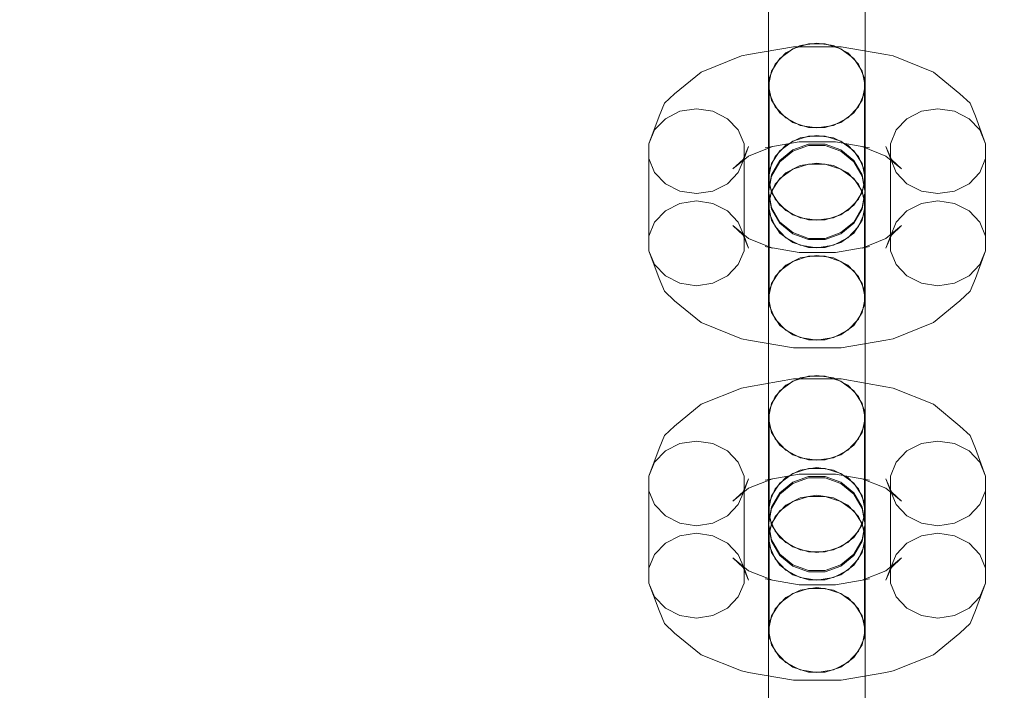
# Model space of a CAD drawing. Units: millimetres. Extents: x 1300 to 10893, y -2153 to 3269.
# Drawn here: x 7156 to 7258, y 666 to 736 of the extents above; entities that cross this region are included whole.
import ezdxf

# ---------------------------------------------------------------- set-up
doc = ezdxf.new("R2010")
doc.units = ezdxf.units.MM
doc.header["$MEASUREMENT"] = 0
doc.layers.add('STREFA', color=7, linetype='Continuous')
doc.layers.add('STREFA_Nr_pióra__7', color=7, linetype='Continuous', lineweight=18)
doc.layers.add('ZESTAW_Nr_pióra__7', color=7, linetype='Continuous', lineweight=18)
doc.styles.add('GENERATED_STYLE_1', font='txt')
doc.dimstyles.new('GENERATED_STYLE__1', dxfattribs={"dimtxt": 150, "dimasz": 47.5, "dimexe": 0.18, "dimexo": 300, "dimgap": 0.09, "dimtad": 0, "dimtih": 1, "dimtoh": 1, "dimdec": 0, "dimlfac": 0.1, "dimzin": 0, "dimdsep": 46, "dimtxsty": 'GENERATED_STYLE_1', "dimblk": 'ARROWHEAD_5', "dimblk1": 'ARROWHEAD_5', "dimblk2": 'ARROWHEAD_5', "dimcen": 0.09, "dimclrd": 7, "dimclre": 7, "dimclrt": 7, "dimazin": 0, "dimtfac": 1, "dimtdec": 4, "dimtmove": 0, "dimatfit": 3, "dimfxl": 0, "dimtolj": 1, "dimtzin": 0, "dimarcsym": 0})
doc.dimstyles.new('GENERATED_STYLE__2', dxfattribs={"dimtxt": 150, "dimasz": 47.5, "dimexe": 0.18, "dimexo": 300, "dimgap": 0.09, "dimtad": 0, "dimdec": 0, "dimlfac": 0.1, "dimzin": 0, "dimdsep": 46, "dimtxsty": 'GENERATED_STYLE_1', "dimblk": 'ARROWHEAD_5', "dimblk1": 'ARROWHEAD_5', "dimblk2": 'ARROWHEAD_5', "dimcen": 0.09, "dimclrd": 7, "dimclre": 7, "dimclrt": 7, "dimazin": 0, "dimtfac": 1, "dimtdec": 4, "dimtmove": 0, "dimatfit": 3, "dimfxl": 0, "dimtolj": 1, "dimtzin": 0, "dimarcsym": 0})

# ---------------------------------------------------------------- blocks, each defined once
blk = doc.blocks.new('*D1')
at = {"layer": 'STREFA', "linetype": 'Continuous', "lineweight": 0, "true_color": 0x000000}
for points in [[(1300, -2075.39), (1348.28, -2088.32), (1348.28, -2062.45)], [(10398.18, -2075.39), (10349.9, -2062.45), (10349.9, -2088.32)]]:
    blk.add_hatch(color=18, dxfattribs=at).paths.add_polyline_path(points)
at = {"layer": 'STREFA_Nr_pióra__7', "linetype": 'Continuous'}
for p, q in [((1300, -2122.26), (1300, 1423.88)), ((10398.18, -2122.26), (10398.18, 156.94)), ((1300, -2075.39), (1348.28, -2062.45)), ((1348.28, -2062.45), (1348.28, -2088.32)), ((10398.18, -2075.39), (10349.9, -2062.45)), ((10349.9, -2088.32), (10349.9, -2062.45)), ((1300, -2075.39), (1348.28, -2088.32)), ((1348.28, -2075.39), (5665.91, -2075.39)), ((6032.27, -2075.39), (10349.9, -2075.39)), ((10398.18, -2075.39), (10349.9, -2088.32))]:
    blk.add_line(p, q, dxfattribs=at)
at = {"layer": 'STREFA_Nr_pióra__7', "insert": (5678.35, -2150.39), "char_height": 150, "attachment_point": 7, "style": 'GENERATED_STYLE_1'}
blk.add_mtext('\\A1;{\\fArial|b0|i0|c238|p38;910}', dxfattribs=at)
blk = doc.blocks.new('ARROWHEAD_5')
at = {"color": 0, "linetype": 'Continuous', "lineweight": 0}
blk.add_line((0, 0), (-1, 0), dxfattribs=at)
blk.add_solid([(-1, 0.2679), (0, 0), (-1, -0.2679), (-1, 0.2679)], dxfattribs=at)
blk = doc.blocks.new('*D3')
at = {"layer": 'STREFA', "linetype": 'Continuous', "lineweight": 0, "true_color": 0x000000}
for points in [[(10815.13, 3267.53), (10802.2, 3219.25), (10828.07, 3219.25)], [(10815.13, -1762.96), (10828.07, -1714.68), (10802.2, -1714.68)]]:
    blk.add_hatch(color=18, dxfattribs=at).paths.add_polyline_path(points)
at = {"layer": 'STREFA_Nr_pióra__7', "linetype": 'Continuous'}
for p, q in [((10862.01, 3267.53), (3080.56, 3267.53)), ((10815.13, 3267.53), (10802.2, 3219.25)), ((10815.13, 3267.53), (10828.07, 3219.25)), ((10828.07, 3219.25), (10802.2, 3219.25)), ((10815.13, 935.47), (10815.13, 3219.25)), ((10815.13, -1714.68), (10815.13, 569.11)), ((10815.13, -1762.96), (10802.2, -1714.68)), ((10802.2, -1714.68), (10828.07, -1714.68)), ((10815.13, -1762.96), (10828.07, -1714.68)), ((10862.01, -1762.96), (3661.76, -1762.96))]:
    blk.add_line(p, q, dxfattribs=at)
at = {"layer": 'STREFA_Nr_pióra__7', "insert": (10890.13, 581.54), "char_height": 150, "attachment_point": 7, "rotation": 90, "style": 'GENERATED_STYLE_1'}
blk.add_mtext('\\A1;{\\fArial|b0|i0|c238|p38;503}', dxfattribs=at)
blk = doc.blocks.new('*D4')
at = {"layer": 'STREFA', "linetype": 'Continuous', "lineweight": 0, "true_color": 0x000000}
for points in [[(2783.53, -646.25), (2831.81, -659.18), (2831.81, -633.31)], [(8898.18, -646.25), (8849.9, -633.31), (8849.9, -659.18)]]:
    blk.add_hatch(color=18, dxfattribs=at).paths.add_polyline_path(points)
at = {"layer": 'STREFA_Nr_pióra__7', "linetype": 'Continuous'}
for p, q in [((2783.53, -693.12), (2783.53, -599.37)), ((8898.18, -693.12), (8898.18, -599.37)), ((2783.53, -646.25), (2831.81, -633.31)), ((2831.81, -633.31), (2831.81, -659.18)), ((8898.18, -646.25), (8849.9, -633.31)), ((8849.9, -659.18), (8849.9, -633.31)), ((2783.53, -646.25), (2831.81, -659.18)), ((2831.81, -646.25), (5665.22, -646.25)), ((6016.49, -646.25), (8849.9, -646.25)), ((8898.18, -646.25), (8849.9, -659.18))]:
    blk.add_line(p, q, dxfattribs=at)
at = {"layer": 'STREFA_Nr_pióra__7', "insert": (5677.66, -721.25), "char_height": 150, "attachment_point": 7, "style": 'GENERATED_STYLE_1'}
blk.add_mtext('\\A1;{\\fArial|b0|i0|c238|p38;611}', dxfattribs=at)
blk = doc.blocks.new('*D5')
at = {"layer": 'STREFA', "linetype": 'Continuous', "lineweight": 0, "true_color": 0x000000}
for points in [[(9443.88, 1785.35), (9430.94, 1737.07), (9456.81, 1737.07)], [(9443.88, 6.94), (9456.81, 55.22), (9430.94, 55.22)]]:
    blk.add_hatch(color=18, dxfattribs=at).paths.add_polyline_path(points)
at = {"layer": 'STREFA_Nr_pióra__7', "linetype": 'Continuous'}
for p, q in [((9490.75, 1785.35), (9397, 1785.35)), ((9443.88, 1785.35), (9430.94, 1737.07)), ((9443.88, 1785.35), (9456.81, 1737.07)), ((9456.81, 1737.07), (9430.94, 1737.07)), ((9443.88, 1079.33), (9443.88, 1737.07)), ((9443.88, 55.22), (9443.88, 712.96)), ((9443.88, 6.94), (9430.94, 55.22)), ((9430.94, 55.22), (9456.81, 55.22)), ((9443.88, 6.94), (9456.81, 55.22)), ((9490.75, 6.94), (9397, 6.94))]:
    blk.add_line(p, q, dxfattribs=at)
at = {"layer": 'STREFA_Nr_pióra__7', "insert": (9518.88, 725.4), "char_height": 150, "attachment_point": 7, "rotation": 90, "style": 'GENERATED_STYLE_1'}
blk.add_mtext('\\A1;{\\fArial|b0|i0|c238|p38;178}', dxfattribs=at)

msp = doc.modelspace()

# ---------------------------------------------------------------- linework, layer by layer
at = {"layer": 'ZESTAW_Nr_pióra__7', "linetype": 'Continuous'}
for p, q in [((7233.68, 739.63), (7233.68, 735.37)), ((7243.68, 739.63), (7243.68, 735.37)), ((7233.68, 738.67), (7233.68, 734.96)), ((7243.68, 738.67), (7243.68, 734.96)), ((7233.68, 735.37), (7233.68, 731.67)), ((7243.68, 735.37), (7243.68, 731.67)), ((7233.68, 734.96), (7233.68, 730.71)), ((7243.68, 734.96), (7243.68, 730.71)), ((7231.62, 732.2), (7236.26, 733)), ((7236.97, 733.11), (7235.47, 732.35)), ((7237.82, 733.29), (7236.18, 732.77)), ((7236.26, 733), (7241.19, 733)), ((7238.68, 733.37), (7236.97, 733.11)), ((7239.55, 733.29), (7237.82, 733.29)), ((7240.39, 733.11), (7238.68, 733.37)), ((7241.18, 732.77), (7239.55, 733.29)), ((7241.9, 732.35), (7240.39, 733.11)), ((7241.19, 733), (7245.83, 732.2)), ((7226.69, 730.38), (7230.87, 732.06)), ((7230.87, 732.06), (7231.62, 732.2)), ((7235.47, 732.35), (7234.35, 731.18)), ((7236.18, 732.77), (7234.85, 731.79)), ((7242.51, 731.79), (7241.18, 732.77)), ((7243.01, 731.18), (7241.9, 732.35)), ((7246.58, 732.06), (7245.83, 732.2)), ((7246.58, 732.06), (7250.76, 730.38)), ((7233.68, 731.67), (7233.68, 728.97)), ((7234.35, 731.18), (7233.76, 729.74)), ((7234.85, 731.79), (7233.99, 730.47)), ((7243.38, 730.47), (7242.51, 731.79)), ((7243.61, 729.74), (7243.01, 731.18)), ((7243.68, 731.67), (7243.68, 728.97)), ((7223.96, 728.12), (7226.69, 730.38)), ((7233.68, 730.71), (7233.68, 726.42)), ((7233.99, 730.47), (7233.68, 728.97)), ((7243.68, 728.97), (7243.38, 730.47)), ((7243.68, 730.71), (7243.68, 726.42)), ((7250.76, 730.38), (7253.49, 728.12)), ((7233.68, 728.97), (7233.99, 727.46)), ((7233.76, 729.74), (7233.76, 728.22)), ((7243.38, 727.46), (7243.68, 728.97)), ((7243.61, 728.22), (7243.61, 729.74)), ((7222.91, 727.14), (7223.96, 728.12)), ((7233.76, 728.22), (7234.35, 726.79)), ((7233.76, 728.22), (7233.76, 718.66)), ((7243.01, 726.79), (7243.61, 728.22)), ((7243.61, 728.22), (7243.61, 718.66)), ((7254.54, 727.14), (7253.49, 728.12)), ((7222.35, 725.8), (7222.91, 727.14)), ((7233.99, 727.46), (7234.85, 726.14)), ((7242.51, 726.14), (7243.38, 727.46)), ((7255.1, 725.8), (7254.54, 727.14)), ((7224.51, 726.32), (7223.01, 725.55)), ((7226.22, 726.58), (7224.51, 726.32)), ((7227.93, 726.32), (7226.22, 726.58)), ((7229.44, 725.55), (7227.93, 726.32)), ((7233.68, 726.42), (7233.68, 722.6)), ((7234.35, 726.79), (7235.47, 725.62)), ((7234.85, 726.14), (7236.18, 725.16)), ((7241.18, 725.16), (7242.51, 726.14)), ((7241.9, 725.62), (7243.01, 726.79)), ((7243.68, 726.42), (7243.68, 722.6)), ((7249.51, 726.32), (7248.01, 725.55)), ((7251.22, 726.58), (7249.51, 726.32)), ((7252.93, 726.32), (7251.22, 726.58)), ((7254.44, 725.55), (7252.93, 726.32)), ((7221.3, 722.95), (7222.35, 725.8)), ((7223.01, 725.55), (7221.89, 724.39)), ((7230.55, 724.39), (7229.44, 725.55)), ((7235.47, 725.62), (7236.97, 724.85)), ((7236.18, 725.16), (7237.82, 724.64)), ((7236.97, 724.85), (7238.68, 724.59)), ((7238.68, 724.59), (7240.39, 724.85)), ((7239.55, 724.64), (7241.18, 725.16)), ((7240.39, 724.85), (7241.9, 725.62)), ((7248.01, 725.55), (7246.89, 724.39)), ((7255.55, 724.39), (7254.44, 725.55)), ((7255.1, 725.8), (7256.15, 722.95)), ((7221.89, 724.39), (7221.3, 722.95)), ((7231.15, 722.95), (7230.55, 724.39)), ((7238.68, 723.82), (7236.97, 723.55)), ((7237.82, 724.64), (7239.55, 724.64)), ((7240.39, 723.55), (7238.68, 723.82)), ((7246.89, 724.39), (7246.3, 722.95)), ((7256.15, 722.95), (7255.55, 724.39)), ((7221.3, 722.95), (7221.3, 721.43)), ((7231.15, 721.43), (7231.15, 722.95)), ((7233.33, 722.53), (7236.85, 723.14)), ((7235.47, 722.79), (7234.35, 721.62)), ((7236.18, 723.21), (7234.85, 722.23)), ((7236.97, 723.55), (7235.47, 722.79)), ((7237.82, 723.74), (7236.18, 723.21)), ((7237.82, 722.9), (7236.18, 722.31)), ((7236.18, 722.19), (7237.82, 722.78)), ((7236.85, 723.14), (7240.6, 723.14)), ((7239.55, 723.74), (7237.82, 723.74)), ((7239.55, 722.9), (7237.82, 722.9)), ((7237.82, 722.78), (7239.55, 722.78)), ((7241.18, 723.21), (7239.55, 723.74)), ((7241.18, 722.31), (7239.55, 722.9)), ((7239.55, 722.78), (7241.18, 722.19)), ((7241.9, 722.79), (7240.39, 723.55)), ((7240.6, 723.14), (7244.12, 722.53)), ((7242.51, 722.23), (7241.18, 723.21)), ((7243.01, 721.62), (7241.9, 722.79)), ((7246.3, 722.95), (7246.3, 721.43)), ((7256.15, 721.43), (7256.15, 722.95)), ((7231.6, 722.66), (7231.05, 721.33)), ((7231.15, 721.43), (7231.6, 722.66)), ((7231.61, 721.68), (7234.08, 722.67)), ((7234.08, 722.67), (7233.33, 722.53)), ((7233.68, 722.6), (7233.68, 719.73)), ((7234.85, 722.23), (7233.99, 720.91)), ((7236.18, 722.31), (7234.85, 721.21)), ((7234.85, 721.09), (7236.18, 722.19)), ((7242.51, 721.21), (7241.18, 722.31)), ((7241.18, 722.19), (7242.51, 721.09)), ((7243.38, 720.91), (7242.51, 722.23)), ((7243.37, 722.67), (7245.84, 721.68)), ((7243.37, 722.67), (7244.12, 722.53)), ((7243.68, 722.6), (7243.68, 719.73)), ((7245.84, 722.66), (7246.3, 721.43)), ((7245.84, 722.66), (7246.4, 721.33)), ((7221.3, 721.43), (7221.89, 719.99)), ((7221.3, 721.43), (7221.3, 711.87)), ((7230, 720.34), (7231.61, 721.68)), ((7231.05, 721.33), (7230, 720.34)), ((7230.55, 719.99), (7231.15, 721.43)), ((7231.15, 721.43), (7231.15, 711.87)), ((7233.99, 720.91), (7233.68, 719.41)), ((7234.35, 721.62), (7233.76, 720.19)), ((7234.85, 721.21), (7233.99, 719.72)), ((7233.99, 719.6), (7234.85, 721.09)), ((7236.18, 720.33), (7237.82, 720.85)), ((7238.68, 720.96), (7236.97, 720.69)), ((7237.82, 720.85), (7239.55, 720.85)), ((7240.39, 720.69), (7238.68, 720.96)), ((7239.55, 720.85), (7241.18, 720.33)), ((7243.38, 719.72), (7242.51, 721.21)), ((7242.51, 721.09), (7243.38, 719.6)), ((7243.61, 720.19), (7243.01, 721.62)), ((7243.68, 719.41), (7243.38, 720.91)), ((7245.84, 721.68), (7247.45, 720.34)), ((7246.3, 721.43), (7246.89, 719.99)), ((7246.3, 721.43), (7246.3, 711.87)), ((7246.4, 721.33), (7247.45, 720.34)), ((7255.55, 719.99), (7256.15, 721.43)), ((7256.15, 721.43), (7256.15, 711.87)), ((7221.89, 719.99), (7223.01, 718.82)), ((7229.44, 718.82), (7230.55, 719.99)), ((7233.68, 719.73), (7233.68, 719.41)), ((7233.99, 719.72), (7233.68, 718.03)), ((7235.47, 719.93), (7234.35, 718.76)), ((7234.85, 719.35), (7236.18, 720.33)), ((7236.97, 720.69), (7235.47, 719.93)), ((7241.9, 719.93), (7240.39, 720.69)), ((7241.18, 720.33), (7242.51, 719.35)), ((7243.01, 718.76), (7241.9, 719.93)), ((7243.68, 718.03), (7243.38, 719.72)), ((7243.68, 719.73), (7243.68, 719.41)), ((7246.89, 719.99), (7248.01, 718.82)), ((7254.44, 718.82), (7255.55, 719.99)), ((7223.01, 718.82), (7224.51, 718.06)), ((7227.93, 718.06), (7229.44, 718.82)), ((7233.68, 717.91), (7233.99, 719.6)), ((7233.68, 718.03), (7233.68, 719.41)), ((7233.68, 719.41), (7233.99, 717.91)), ((7234.35, 718.76), (7233.76, 717.33)), ((7233.99, 718.03), (7234.85, 719.35)), ((7242.51, 719.35), (7243.38, 718.03)), ((7243.61, 717.33), (7243.01, 718.76)), ((7243.38, 719.6), (7243.68, 717.91)), ((7243.38, 717.91), (7243.68, 719.41)), ((7243.68, 718.03), (7243.68, 719.41)), ((7248.01, 718.82), (7249.51, 718.06)), ((7252.93, 718.06), (7254.44, 718.82)), ((7224.51, 718.06), (7226.22, 717.8)), ((7226.22, 717.8), (7227.93, 718.06)), ((7233.68, 718.03), (7233.99, 716.34)), ((7233.68, 716.53), (7233.99, 718.03)), ((7233.68, 717.91), (7233.68, 717.8)), ((7233.99, 716.22), (7233.68, 717.91)), ((7233.68, 717.8), (7233.68, 716.21)), ((7233.76, 718.66), (7234.35, 717.23)), ((7233.99, 717.91), (7234.85, 716.59)), ((7242.51, 716.59), (7243.38, 717.91)), ((7243.01, 717.23), (7243.61, 718.66)), ((7243.38, 716.34), (7243.68, 718.03)), ((7243.38, 718.03), (7243.68, 716.53)), ((7243.68, 717.91), (7243.38, 716.22)), ((7243.68, 717.91), (7243.68, 717.8)), ((7243.68, 717.8), (7243.68, 716.21)), ((7249.51, 718.06), (7251.22, 717.8)), ((7251.22, 717.8), (7252.93, 718.06)), ((7224.51, 716.76), (7223.01, 716)), ((7226.22, 717.03), (7224.51, 716.76)), ((7227.93, 716.76), (7226.22, 717.03)), ((7229.44, 716), (7227.93, 716.76)), ((7233.76, 717.33), (7233.76, 715.8)), ((7234.35, 717.23), (7235.47, 716.06)), ((7241.9, 716.06), (7243.01, 717.23)), ((7243.61, 715.8), (7243.61, 717.33)), ((7249.51, 716.76), (7248.01, 716)), ((7251.22, 717.03), (7249.51, 716.76)), ((7252.93, 716.76), (7251.22, 717.03)), ((7254.44, 716), (7252.93, 716.76)), ((7223.01, 716), (7221.89, 714.83)), ((7230.55, 714.83), (7229.44, 716)), ((7233.99, 715.03), (7233.68, 716.53)), ((7233.68, 716.21), (7233.68, 713.34)), ((7233.76, 715.8), (7234.35, 714.37)), ((7233.76, 715.8), (7233.76, 706.25)), ((7233.99, 716.34), (7234.85, 714.85)), ((7234.85, 714.73), (7233.99, 716.22)), ((7234.85, 716.59), (7236.18, 715.61)), ((7235.47, 716.06), (7236.97, 715.3)), ((7240.39, 715.3), (7241.9, 716.06)), ((7241.18, 715.61), (7242.51, 716.59)), ((7242.51, 714.85), (7243.38, 716.34)), ((7243.38, 716.22), (7242.51, 714.73)), ((7243.01, 714.37), (7243.61, 715.8)), ((7243.68, 716.53), (7243.38, 715.03)), ((7243.61, 715.8), (7243.61, 706.25)), ((7243.68, 716.21), (7243.68, 713.34)), ((7248.01, 716), (7246.89, 714.83)), ((7255.55, 714.83), (7254.44, 716)), ((7221.89, 714.83), (7221.3, 713.4)), ((7231.15, 713.4), (7230.55, 714.83)), ((7234.85, 713.7), (7233.99, 715.03)), ((7234.85, 714.85), (7236.18, 713.75)), ((7236.18, 713.63), (7234.85, 714.73)), ((7236.18, 715.61), (7237.82, 715.08)), ((7236.97, 715.3), (7238.68, 715.03)), ((7237.82, 715.08), (7239.55, 715.08)), ((7238.68, 715.03), (7240.39, 715.3)), ((7239.55, 715.08), (7241.18, 715.61)), ((7241.18, 713.75), (7242.51, 714.85)), ((7242.51, 714.73), (7241.18, 713.63)), ((7243.38, 715.03), (7242.51, 713.7)), ((7246.89, 714.83), (7246.3, 713.4)), ((7256.15, 713.4), (7255.55, 714.83)), ((7230, 714.48), (7231.61, 713.15)), ((7230, 714.48), (7231.05, 713.5)), ((7234.35, 714.37), (7235.47, 713.2)), ((7236.18, 712.72), (7234.85, 713.7)), ((7236.18, 713.75), (7237.82, 713.16)), ((7237.82, 713.04), (7236.18, 713.63)), ((7239.55, 713.16), (7241.18, 713.75)), ((7241.18, 713.63), (7239.55, 713.04)), ((7242.51, 713.7), (7241.18, 712.72)), ((7241.9, 713.2), (7243.01, 714.37)), ((7245.84, 713.15), (7247.45, 714.48)), ((7247.45, 714.48), (7246.4, 713.5)), ((7231.05, 713.5), (7231.6, 712.16)), ((7231.15, 713.4), (7231.6, 712.16)), ((7231.61, 713.15), (7234.08, 712.16)), ((7233.68, 713.34), (7233.68, 709.52)), ((7235.47, 713.2), (7236.97, 712.44)), ((7237.82, 712.2), (7236.18, 712.72)), ((7237.82, 713.16), (7239.55, 713.16)), ((7239.55, 713.04), (7237.82, 713.04)), ((7241.18, 712.72), (7239.55, 712.2)), ((7240.39, 712.44), (7241.9, 713.2)), ((7243.37, 712.16), (7245.84, 713.15)), ((7243.68, 713.34), (7243.68, 709.52)), ((7246.4, 713.5), (7245.84, 712.16)), ((7245.84, 712.16), (7246.3, 713.4)), ((7221.3, 711.87), (7221.89, 710.44)), ((7221.3, 711.87), (7222.35, 709.02)), ((7230.55, 710.44), (7231.15, 711.87)), ((7233.33, 712.3), (7234.08, 712.16)), ((7234.08, 712.17), (7236.85, 711.69)), ((7236.85, 711.69), (7240.6, 711.69)), ((7236.97, 712.44), (7238.68, 712.17)), ((7239.55, 712.2), (7237.82, 712.2)), ((7238.68, 712.17), (7240.39, 712.44)), ((7240.6, 711.69), (7243.37, 712.17)), ((7244.12, 712.3), (7243.37, 712.16)), ((7246.3, 711.87), (7246.89, 710.44)), ((7255.1, 709.02), (7256.15, 711.87)), ((7255.55, 710.44), (7256.15, 711.87)), ((7234.85, 709.8), (7236.18, 710.78)), ((7236.97, 711.14), (7235.47, 710.37)), ((7236.18, 710.78), (7237.82, 711.3)), ((7238.68, 711.4), (7236.97, 711.14)), ((7237.82, 711.3), (7239.55, 711.3)), ((7240.39, 711.14), (7238.68, 711.4)), ((7239.55, 711.3), (7241.18, 710.78)), ((7241.9, 710.37), (7240.39, 711.14)), ((7241.18, 710.78), (7242.51, 709.8)), ((7221.89, 710.44), (7223.01, 709.27)), ((7229.44, 709.27), (7230.55, 710.44)), ((7233.68, 709.52), (7233.68, 705.23)), ((7233.99, 708.47), (7234.85, 709.8)), ((7235.47, 710.37), (7234.35, 709.2)), ((7243.01, 709.2), (7241.9, 710.37)), ((7242.51, 709.8), (7243.38, 708.47)), ((7243.68, 709.52), (7243.68, 705.23)), ((7246.89, 710.44), (7248.01, 709.27)), ((7254.44, 709.27), (7255.55, 710.44)), ((7222.91, 707.69), (7222.35, 709.02)), ((7223.01, 709.27), (7224.51, 708.51)), ((7224.51, 708.51), (7226.22, 708.24)), ((7226.22, 708.24), (7227.93, 708.51)), ((7227.93, 708.51), (7229.44, 709.27)), ((7234.35, 709.2), (7233.76, 707.77)), ((7243.61, 707.77), (7243.01, 709.2)), ((7248.01, 709.27), (7249.51, 708.51)), ((7249.51, 708.51), (7251.22, 708.24)), ((7251.22, 708.24), (7252.93, 708.51)), ((7252.93, 708.51), (7254.44, 709.27)), ((7254.54, 707.69), (7255.1, 709.02)), ((7223.96, 706.7), (7222.91, 707.69)), ((7233.68, 706.97), (7233.99, 708.47)), ((7243.38, 708.47), (7243.68, 706.97)), ((7253.49, 706.7), (7254.54, 707.69)), ((7223.96, 706.7), (7226.69, 704.44)), ((7233.68, 706.97), (7233.68, 704.27)), ((7233.99, 705.47), (7233.68, 706.97)), ((7243.68, 706.97), (7243.38, 705.47)), ((7243.68, 706.97), (7243.68, 704.27)), ((7250.76, 704.44), (7253.49, 706.7)), ((7233.76, 706.25), (7234.35, 704.81)), ((7234.85, 704.15), (7233.99, 705.47)), ((7243.38, 705.47), (7242.51, 704.15)), ((7243.01, 704.81), (7243.61, 706.25)), ((7226.69, 704.44), (7230.87, 702.77)), ((7233.68, 705.23), (7233.68, 700.97)), ((7234.35, 704.81), (7235.47, 703.64)), ((7241.9, 703.64), (7243.01, 704.81)), ((7243.68, 705.23), (7243.68, 700.97)), ((7246.58, 702.77), (7250.76, 704.44)), ((7233.68, 704.27), (7233.68, 700.56)), ((7236.18, 703.17), (7234.85, 704.15)), ((7235.47, 703.64), (7236.97, 702.88)), ((7240.39, 702.88), (7241.9, 703.64)), ((7242.51, 704.15), (7241.18, 703.17)), ((7243.68, 704.27), (7243.68, 700.56)), ((7231.62, 702.63), (7230.87, 702.77)), ((7231.62, 702.63), (7236.26, 701.82)), ((7237.82, 702.65), (7236.18, 703.17)), ((7236.97, 702.88), (7238.68, 702.62)), ((7239.55, 702.65), (7237.82, 702.65)), ((7238.68, 702.62), (7240.39, 702.88)), ((7241.18, 703.17), (7239.55, 702.65)), ((7241.19, 701.82), (7245.83, 702.63)), ((7245.83, 702.63), (7246.58, 702.77)), ((7236.26, 701.82), (7241.19, 701.82)), ((7233.68, 700.97), (7233.68, 697.27)), ((7233.68, 700.56), (7233.68, 696.31)), ((7243.68, 700.97), (7243.68, 697.27)), ((7243.68, 700.56), (7243.68, 696.31)), ((7231.62, 697.8), (7236.26, 698.6)), ((7236.18, 698.37), (7234.85, 697.39)), ((7236.97, 698.71), (7235.47, 697.95)), ((7237.82, 698.89), (7236.18, 698.37)), ((7236.26, 698.6), (7241.19, 698.6)), ((7238.68, 698.97), (7236.97, 698.71)), ((7239.55, 698.89), (7237.82, 698.89)), ((7240.39, 698.71), (7238.68, 698.97)), ((7241.18, 698.37), (7239.55, 698.89)), ((7241.9, 697.95), (7240.39, 698.71)), ((7242.51, 697.39), (7241.18, 698.37)), ((7241.19, 698.6), (7245.83, 697.8)), ((7226.69, 695.98), (7230.87, 697.66)), ((7230.87, 697.66), (7231.62, 697.8)), ((7234.85, 697.39), (7233.99, 696.07)), ((7235.47, 697.95), (7234.35, 696.78)), ((7243.01, 696.78), (7241.9, 697.95)), ((7243.38, 696.07), (7242.51, 697.39)), ((7246.58, 697.66), (7245.83, 697.8)), ((7246.58, 697.66), (7250.76, 695.98)), ((7233.68, 697.27), (7233.68, 694.57)), ((7233.68, 696.31), (7233.68, 692.02)), ((7234.35, 696.78), (7233.76, 695.34)), ((7243.61, 695.34), (7243.01, 696.78)), ((7243.68, 697.27), (7243.68, 694.57)), ((7243.68, 696.31), (7243.68, 692.02)), ((7223.96, 693.72), (7226.69, 695.98)), ((7233.99, 696.07), (7233.68, 694.57)), ((7233.76, 695.34), (7233.76, 693.82)), ((7243.68, 694.57), (7243.38, 696.07)), ((7243.61, 693.82), (7243.61, 695.34)), ((7250.76, 695.98), (7253.49, 693.72)), ((7233.68, 694.57), (7233.99, 693.06)), ((7243.38, 693.06), (7243.68, 694.57)), ((7222.91, 692.74), (7223.96, 693.72)), ((7233.76, 693.82), (7234.35, 692.39)), ((7233.76, 693.82), (7233.76, 684.26)), ((7243.01, 692.39), (7243.61, 693.82)), ((7243.61, 693.82), (7243.61, 684.26)), ((7254.54, 692.74), (7253.49, 693.72)), ((7222.35, 691.4), (7222.91, 692.74)), ((7233.99, 693.06), (7234.85, 691.74)), ((7234.35, 692.39), (7235.47, 691.22)), ((7241.9, 691.22), (7243.01, 692.39)), ((7242.51, 691.74), (7243.38, 693.06)), ((7255.1, 691.4), (7254.54, 692.74)), ((7221.3, 688.55), (7222.35, 691.4)), ((7224.51, 691.92), (7223.01, 691.16)), ((7226.22, 692.18), (7224.51, 691.92)), ((7227.93, 691.92), (7226.22, 692.18)), ((7229.44, 691.16), (7227.93, 691.92)), ((7233.68, 692.02), (7233.68, 688.2)), ((7234.85, 691.74), (7236.18, 690.76)), ((7235.47, 691.22), (7236.97, 690.45)), ((7240.39, 690.45), (7241.9, 691.22)), ((7241.18, 690.76), (7242.51, 691.74)), ((7243.68, 692.02), (7243.68, 688.2)), ((7249.51, 691.92), (7248.01, 691.16)), ((7251.22, 692.18), (7249.51, 691.92)), ((7252.93, 691.92), (7251.22, 692.18)), ((7254.44, 691.16), (7252.93, 691.92)), ((7255.1, 691.4), (7256.15, 688.55)), ((7223.01, 691.16), (7221.89, 689.99)), ((7230.55, 689.99), (7229.44, 691.16)), ((7236.18, 690.76), (7237.82, 690.24)), ((7236.97, 690.45), (7238.68, 690.19)), ((7237.82, 690.24), (7239.55, 690.24)), ((7238.68, 690.19), (7240.39, 690.45)), ((7239.55, 690.24), (7241.18, 690.76)), ((7248.01, 691.16), (7246.89, 689.99)), ((7255.55, 689.99), (7254.44, 691.16)), ((7221.89, 689.99), (7221.3, 688.55)), ((7231.15, 688.55), (7230.55, 689.99)), ((7236.97, 689.15), (7235.47, 688.39)), ((7237.82, 689.34), (7236.18, 688.81)), ((7238.68, 689.42), (7236.97, 689.15)), ((7239.55, 689.34), (7237.82, 689.34)), ((7240.39, 689.15), (7238.68, 689.42)), ((7241.18, 688.81), (7239.55, 689.34)), ((7241.9, 688.39), (7240.39, 689.15)), ((7246.89, 689.99), (7246.3, 688.55)), ((7256.15, 688.55), (7255.55, 689.99)), ((7221.3, 688.55), (7221.3, 687.03)), ((7231.6, 688.27), (7231.05, 686.93)), ((7231.15, 687.03), (7231.15, 688.55)), ((7231.15, 687.03), (7231.6, 688.27)), ((7231.61, 687.28), (7234.08, 688.27)), ((7233.33, 688.13), (7236.85, 688.74)), ((7234.08, 688.27), (7233.33, 688.13)), ((7233.68, 688.2), (7233.68, 685.33)), ((7235.47, 688.39), (7234.35, 687.22)), ((7236.18, 688.81), (7234.85, 687.83)), ((7237.82, 688.5), (7236.18, 687.91)), ((7236.18, 687.79), (7237.82, 688.38)), ((7236.85, 688.74), (7240.6, 688.74)), ((7239.55, 688.5), (7237.82, 688.5)), ((7237.82, 688.38), (7239.55, 688.38)), ((7241.18, 687.91), (7239.55, 688.5)), ((7239.55, 688.38), (7241.18, 687.79)), ((7240.6, 688.74), (7244.12, 688.13)), ((7242.51, 687.83), (7241.18, 688.81)), ((7243.01, 687.22), (7241.9, 688.39)), ((7243.37, 688.27), (7245.84, 687.28)), ((7243.37, 688.27), (7244.12, 688.13)), ((7243.68, 688.2), (7243.68, 685.33)), ((7245.84, 688.27), (7246.3, 687.03)), ((7245.84, 688.27), (7246.4, 686.93)), ((7246.3, 688.55), (7246.3, 687.03)), ((7256.15, 687.03), (7256.15, 688.55)), ((7230, 685.94), (7231.61, 687.28)), ((7234.35, 687.22), (7233.76, 685.79)), ((7234.85, 687.83), (7233.99, 686.51)), ((7236.18, 687.91), (7234.85, 686.81)), ((7234.85, 686.69), (7236.18, 687.79)), ((7242.51, 686.81), (7241.18, 687.91)), ((7241.18, 687.79), (7242.51, 686.69)), ((7243.38, 686.51), (7242.51, 687.83)), ((7243.61, 685.79), (7243.01, 687.22)), ((7245.84, 687.28), (7247.45, 685.94)), ((7221.3, 687.03), (7221.89, 685.59)), ((7221.3, 687.03), (7221.3, 677.47)), ((7231.05, 686.93), (7230, 685.94)), ((7230.55, 685.59), (7231.15, 687.03)), ((7231.15, 687.03), (7231.15, 677.47)), ((7233.99, 686.51), (7233.68, 685.01)), ((7234.85, 686.81), (7233.99, 685.32)), ((7233.99, 685.2), (7234.85, 686.69)), ((7236.97, 686.29), (7235.47, 685.53)), ((7236.18, 685.93), (7237.82, 686.45)), ((7238.68, 686.56), (7236.97, 686.29)), ((7237.82, 686.45), (7239.55, 686.45)), ((7240.39, 686.29), (7238.68, 686.56)), ((7239.55, 686.45), (7241.18, 685.93)), ((7241.9, 685.53), (7240.39, 686.29)), ((7243.38, 685.32), (7242.51, 686.81)), ((7242.51, 686.69), (7243.38, 685.2)), ((7243.68, 685.01), (7243.38, 686.51)), ((7246.3, 687.03), (7246.89, 685.59)), ((7246.3, 687.03), (7246.3, 677.47)), ((7246.4, 686.93), (7247.45, 685.94)), ((7255.55, 685.59), (7256.15, 687.03)), ((7256.15, 687.03), (7256.15, 677.47)), ((7221.89, 685.59), (7223.01, 684.43)), ((7229.44, 684.43), (7230.55, 685.59)), ((7233.68, 685.33), (7233.68, 685.01)), ((7233.99, 685.32), (7233.68, 683.63)), ((7233.68, 683.51), (7233.99, 685.2)), ((7235.47, 685.53), (7234.35, 684.36)), ((7234.85, 684.95), (7236.18, 685.93)), ((7241.18, 685.93), (7242.51, 684.95)), ((7243.01, 684.36), (7241.9, 685.53)), ((7243.68, 683.63), (7243.38, 685.32)), ((7243.38, 685.2), (7243.68, 683.51)), ((7243.68, 685.33), (7243.68, 685.01)), ((7246.89, 685.59), (7248.01, 684.43)), ((7254.44, 684.43), (7255.55, 685.59)), ((7223.01, 684.43), (7224.51, 683.66)), ((7227.93, 683.66), (7229.44, 684.43)), ((7233.68, 683.63), (7233.68, 685.01)), ((7233.68, 685.01), (7233.99, 683.51)), ((7234.35, 684.36), (7233.76, 682.93)), ((7233.76, 684.26), (7234.35, 682.83)), ((7233.99, 683.63), (7234.85, 684.95)), ((7242.51, 684.95), (7243.38, 683.63)), ((7243.61, 682.93), (7243.01, 684.36)), ((7243.01, 682.83), (7243.61, 684.26)), ((7243.38, 683.51), (7243.68, 685.01)), ((7243.68, 683.63), (7243.68, 685.01)), ((7248.01, 684.43), (7249.51, 683.66)), ((7252.93, 683.66), (7254.44, 684.43)), ((7224.51, 683.66), (7226.22, 683.4)), ((7226.22, 683.4), (7227.93, 683.66)), ((7233.68, 683.63), (7233.99, 681.94)), ((7233.68, 682.13), (7233.99, 683.63)), ((7233.68, 683.51), (7233.68, 683.4)), ((7233.99, 681.82), (7233.68, 683.51)), ((7233.68, 683.4), (7233.68, 681.81)), ((7233.99, 683.51), (7234.85, 682.19)), ((7242.51, 682.19), (7243.38, 683.51)), ((7243.38, 681.94), (7243.68, 683.63)), ((7243.38, 683.63), (7243.68, 682.13)), ((7243.68, 683.51), (7243.38, 681.82)), ((7243.68, 683.51), (7243.68, 683.4)), ((7243.68, 683.4), (7243.68, 681.81)), ((7249.51, 683.66), (7251.22, 683.4)), ((7251.22, 683.4), (7252.93, 683.66)), ((7224.51, 682.36), (7223.01, 681.6)), ((7226.22, 682.63), (7224.51, 682.36)), ((7227.93, 682.36), (7226.22, 682.63)), ((7229.44, 681.6), (7227.93, 682.36)), ((7233.99, 680.63), (7233.68, 682.13)), ((7233.76, 682.93), (7233.76, 681.4)), ((7234.35, 682.83), (7235.47, 681.66)), ((7234.85, 682.19), (7236.18, 681.21)), ((7241.18, 681.21), (7242.51, 682.19)), ((7241.9, 681.66), (7243.01, 682.83)), ((7243.68, 682.13), (7243.38, 680.63)), ((7243.61, 681.4), (7243.61, 682.93)), ((7249.51, 682.36), (7248.01, 681.6)), ((7251.22, 682.63), (7249.51, 682.36)), ((7252.93, 682.36), (7251.22, 682.63)), ((7254.44, 681.6), (7252.93, 682.36)), ((7223.01, 681.6), (7221.89, 680.43)), ((7230.55, 680.43), (7229.44, 681.6)), ((7233.68, 681.81), (7233.68, 678.94)), ((7233.76, 681.4), (7234.35, 679.97)), ((7233.76, 681.4), (7233.76, 671.85)), ((7233.99, 681.94), (7234.85, 680.45)), ((7234.85, 680.33), (7233.99, 681.82)), ((7235.47, 681.66), (7236.97, 680.9)), ((7236.18, 681.21), (7237.82, 680.69)), ((7239.55, 680.69), (7241.18, 681.21)), ((7240.39, 680.9), (7241.9, 681.66)), ((7242.51, 680.45), (7243.38, 681.94)), ((7243.38, 681.82), (7242.51, 680.33)), ((7243.01, 679.97), (7243.61, 681.4)), ((7243.61, 681.4), (7243.61, 671.85)), ((7243.68, 681.81), (7243.68, 678.94)), ((7248.01, 681.6), (7246.89, 680.43)), ((7255.55, 680.43), (7254.44, 681.6)), ((7221.89, 680.43), (7221.3, 679)), ((7230, 680.08), (7231.61, 678.75)), ((7230, 680.08), (7231.05, 679.1)), ((7231.15, 679), (7230.55, 680.43)), ((7234.85, 679.31), (7233.99, 680.63)), ((7234.35, 679.97), (7235.47, 678.8)), ((7234.85, 680.45), (7236.18, 679.35)), ((7236.18, 679.23), (7234.85, 680.33)), ((7236.97, 680.9), (7238.68, 680.63)), ((7237.82, 680.69), (7239.55, 680.69)), ((7238.68, 680.63), (7240.39, 680.9)), ((7241.18, 679.35), (7242.51, 680.45)), ((7242.51, 680.33), (7241.18, 679.23)), ((7241.9, 678.8), (7243.01, 679.97)), ((7243.38, 680.63), (7242.51, 679.31)), ((7245.84, 678.75), (7247.45, 680.08)), ((7246.89, 680.43), (7246.3, 679)), ((7247.45, 680.08), (7246.4, 679.1)), ((7256.15, 679), (7255.55, 680.43)), ((7231.05, 679.1), (7231.6, 677.76)), ((7231.15, 679), (7231.6, 677.76)), ((7233.68, 678.94), (7233.68, 675.12)), ((7236.18, 678.32), (7234.85, 679.31)), ((7236.18, 679.35), (7237.82, 678.76)), ((7237.82, 678.64), (7236.18, 679.23)), ((7239.55, 678.76), (7241.18, 679.35)), ((7241.18, 679.23), (7239.55, 678.64)), ((7242.51, 679.31), (7241.18, 678.32)), ((7243.68, 678.94), (7243.68, 675.12)), ((7246.4, 679.1), (7245.84, 677.76)), ((7245.84, 677.76), (7246.3, 679)), ((7231.61, 678.75), (7234.08, 677.76)), ((7235.47, 678.8), (7236.97, 678.04)), ((7237.82, 677.8), (7236.18, 678.32)), ((7236.97, 678.04), (7238.68, 677.77)), ((7237.82, 678.76), (7239.55, 678.76)), ((7239.55, 678.64), (7237.82, 678.64)), ((7238.68, 677.77), (7240.39, 678.04)), ((7241.18, 678.32), (7239.55, 677.8)), ((7240.39, 678.04), (7241.9, 678.8)), ((7243.37, 677.76), (7245.84, 678.75)), ((7221.3, 677.47), (7221.89, 676.04)), ((7221.3, 677.47), (7222.35, 674.62)), ((7230.55, 676.04), (7231.15, 677.47)), ((7233.33, 677.9), (7234.08, 677.76)), ((7234.08, 677.77), (7236.85, 677.29)), ((7236.18, 676.38), (7237.82, 676.9)), ((7236.85, 677.29), (7240.6, 677.29)), ((7238.68, 677), (7236.97, 676.74)), ((7239.55, 677.8), (7237.82, 677.8)), ((7237.82, 676.9), (7239.55, 676.9)), ((7240.39, 676.74), (7238.68, 677)), ((7239.55, 676.9), (7241.18, 676.38)), ((7240.6, 677.29), (7243.37, 677.77)), ((7244.12, 677.9), (7243.37, 677.76)), ((7246.3, 677.47), (7246.89, 676.04)), ((7255.1, 674.62), (7256.15, 677.47)), ((7255.55, 676.04), (7256.15, 677.47)), ((7221.89, 676.04), (7223.01, 674.87)), ((7229.44, 674.87), (7230.55, 676.04)), ((7235.47, 675.97), (7234.35, 674.8)), ((7234.85, 675.4), (7236.18, 676.38)), ((7236.97, 676.74), (7235.47, 675.97)), ((7241.9, 675.97), (7240.39, 676.74)), ((7241.18, 676.38), (7242.51, 675.4)), ((7243.01, 674.8), (7241.9, 675.97)), ((7246.89, 676.04), (7248.01, 674.87)), ((7254.44, 674.87), (7255.55, 676.04)), ((7223.01, 674.87), (7224.51, 674.11)), ((7227.93, 674.11), (7229.44, 674.87)), ((7233.68, 675.12), (7233.68, 670.83)), ((7233.99, 674.08), (7234.85, 675.4)), ((7242.51, 675.4), (7243.38, 674.08)), ((7243.68, 675.12), (7243.68, 670.83)), ((7248.01, 674.87), (7249.51, 674.11)), ((7252.93, 674.11), (7254.44, 674.87)), ((7222.91, 673.29), (7222.35, 674.62)), ((7224.51, 674.11), (7226.22, 673.84)), ((7226.22, 673.84), (7227.93, 674.11)), ((7233.68, 672.57), (7233.99, 674.08)), ((7234.35, 674.8), (7233.76, 673.37)), ((7243.61, 673.37), (7243.01, 674.8)), ((7243.38, 674.08), (7243.68, 672.57)), ((7249.51, 674.11), (7251.22, 673.84)), ((7251.22, 673.84), (7252.93, 674.11)), ((7254.54, 673.29), (7255.1, 674.62)), ((7223.96, 672.3), (7222.91, 673.29)), ((7253.49, 672.3), (7254.54, 673.29)), ((7223.96, 672.3), (7226.69, 670.04)), ((7233.68, 672.57), (7233.68, 669.87)), ((7233.99, 671.07), (7233.68, 672.57)), ((7233.76, 671.85), (7234.35, 670.41)), ((7243.01, 670.41), (7243.61, 671.85)), ((7243.68, 672.57), (7243.38, 671.07)), ((7243.68, 672.57), (7243.68, 669.87)), ((7250.76, 670.04), (7253.49, 672.3)), ((7233.68, 670.83), (7233.68, 666.57)), ((7234.85, 669.75), (7233.99, 671.07)), ((7243.38, 671.07), (7242.51, 669.75)), ((7243.68, 670.83), (7243.68, 666.57)), ((7226.69, 670.04), (7230.87, 668.37)), ((7233.68, 669.87), (7233.68, 666.17)), ((7234.35, 670.41), (7235.47, 669.24)), ((7241.9, 669.24), (7243.01, 670.41)), ((7243.68, 669.87), (7243.68, 666.17)), ((7246.58, 668.37), (7250.76, 670.04)), ((7236.18, 668.77), (7234.85, 669.75)), ((7235.47, 669.24), (7236.97, 668.48)), ((7237.82, 668.25), (7236.18, 668.77)), ((7241.18, 668.77), (7239.55, 668.25)), ((7240.39, 668.48), (7241.9, 669.24)), ((7242.51, 669.75), (7241.18, 668.77)), ((7231.62, 668.23), (7230.87, 668.37)), ((7231.62, 668.23), (7236.26, 667.42)), ((7236.97, 668.48), (7238.68, 668.22)), ((7239.55, 668.25), (7237.82, 668.25)), ((7238.68, 668.22), (7240.39, 668.48)), ((7241.19, 667.42), (7245.83, 668.23)), ((7245.83, 668.23), (7246.58, 668.37)), ((7236.26, 667.42), (7241.19, 667.42)), ((7233.68, 666.57), (7233.68, 662.87)), ((7243.68, 666.57), (7243.68, 662.87))]:
    msp.add_line(p, q, dxfattribs=at)

# ---------------------------------------------------------------- dimensions: what is measured, and where the dimension line sits
at = {"layer": 'STREFA', "linetype": 'Continuous'}
for base, p1, p2, picture, middle in [((10815.13, 3267.53), (3361.76, -1762.96), (2780.56, 3267.53), '*D3', (10815.13, 752.29)), ((9443.88, 1785.35), (8898.18, 6.94), (2828.53, 1785.35), '*D5', (9443.88, 896.14))]:
    dim = msp.add_linear_dim(base=base, p1=p1, p2=p2, angle=90, dimstyle='GENERATED_STYLE__2', dxfattribs=at)
    dim.commit()
    dim.dimension.update_dxf_attribs({"geometry": picture, "text_midpoint": middle, "dimtype": 160, "text_rotation": 90})
for base, p1, p2, picture, middle in [((10398.18, -2075.39), (1300, 1723.88), (10398.18, 456.94), '*D1', (5849.09, -2075.39)), ((8898.18, -646.25), (2783.53, 1707.41), (8898.18, 6.94), '*D4', (5840.86, -646.25))]:
    dim = msp.add_linear_dim(base=base, p1=p1, p2=p2, dimstyle='GENERATED_STYLE__1', dxfattribs=at)
    dim.commit()
    dim.dimension.update_dxf_attribs({"geometry": picture, "text_midpoint": middle, "dimtype": 160})

doc.saveas('drawing.dxf')
